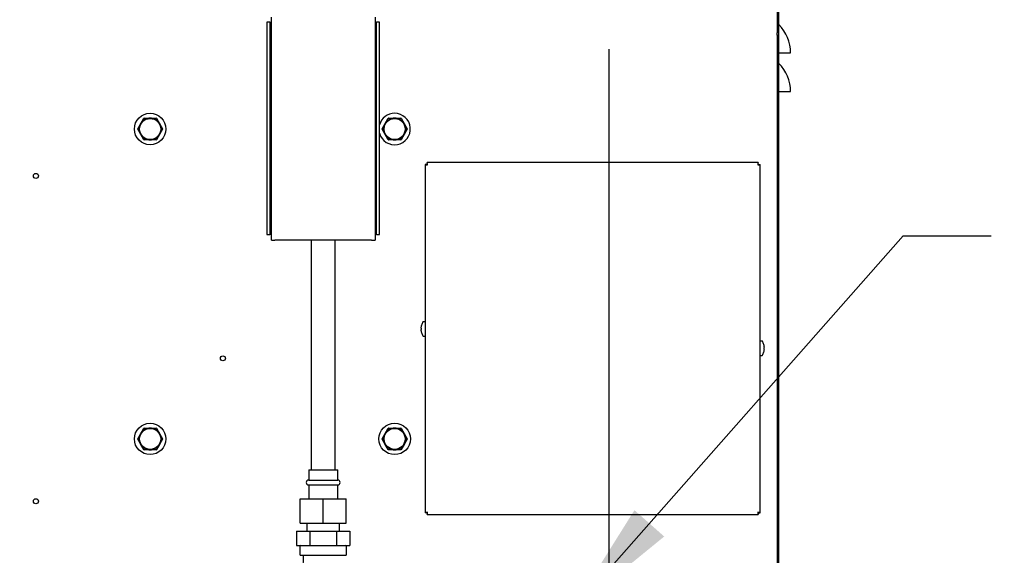
# Model space of a CAD drawing. Units: inches. Extents: x 0.7 to 16.5, y 0.6 to 10.5.
# Drawn here: x 2.3 to 3.4, y 5.5 to 6 of the extents above; entities that cross this region are included whole.
import ezdxf

# ---------------------------------------------------------------- set-up
doc = ezdxf.new("R2010")
doc.units = ezdxf.units.IN
doc.header["$MEASUREMENT"] = 0
doc.layers.add('FORMAT', color=7, linetype='Continuous')
doc.styles.add('SLDTEXTSTYLE0', font='TXT', dxfattribs={"width": 0.605})
doc.dimstyles.new('SLDDIMSTYLE0', dxfattribs={"dimtxt": 0.08, "dimasz": 0.13, "dimexe": 0, "dimexo": 0.0625, "dimgap": 0.02, "dimtad": 0, "dimtih": 1, "dimtoh": 1, "dimdec": 6, "dimlfac": 24, "dimrnd": 1e-09, "dimzin": 12, "dimdsep": 46, "dimlunit": 5, "dimtxsty": 'SLDTEXTSTYLE0', "dimsah": 1, "dimcen": 0.09, "dimadec": 0, "dimazin": 3, "dimtfac": 1, "dimtdec": 6, "dimtofl": 0, "dimtmove": 0, "dimatfit": 3, "dimfxl": 0, "dimfrac": 2, "dimtolj": 1, "dimtzin": 12, "dimarcsym": 0})
doc.dimstyles.new('SLDDIMSTYLE2', dxfattribs={"dimtxt": 0.18, "dimasz": 0.13, "dimexe": 0, "dimexo": 0.0625, "dimgap": 0, "dimtad": 0, "dimtih": 1, "dimtoh": 1, "dimdec": 0, "dimrnd": 1e-09, "dimzin": 0, "dimdsep": 46, "dimlunit": 5, "dimtxsty": 'Standard', "dimsah": 1, "dimcen": 0.09, "dimadec": 0, "dimazin": 0, "dimtfac": 0.13, "dimtdec": 0, "dimtofl": 0, "dimtmove": 0, "dimatfit": 3, "dimfxl": 0, "dimfrac": 2, "dimtolj": 1, "dimtzin": 0, "dimarcsym": 0})

# ---------------------------------------------------------------- blocks, each defined once
blk = doc.blocks.new('_D_23')
at = {"layer": 'FORMAT'}
for p, q in [((2.9688, 7.1089), (4.6546, 7.1089)), ((4.5296, 7.1089), (4.5296, 5.9825)), ((4.4074, 5.8411), (4.3799, 5.8411)), ((4.3799, 5.8411), (4.3799, 5.7183)), ((4.6519, 5.8411), (4.6794, 5.8411)), ((4.6794, 5.8411), (4.6794, 5.7183)), ((4.3799, 5.7183), (4.4074, 5.7183)), ((4.6794, 5.7183), (4.6519, 5.7183)), ((4.5296, 4.3464), (4.5296, 5.7)), ((3.1662, 4.3464), (4.6546, 4.3464))]:
    blk.add_line(p, q, dxfattribs=at)
for points in [[(4.5296, 7.1089), (4.5096, 6.9789), (4.5496, 6.9789)], [(4.5296, 4.3464), (4.5496, 4.4764), (4.5096, 4.4764)]]:
    blk.add_solid(points, dxfattribs=at)
at = {"layer": 'FORMAT', "char_height": 0.08, "attachment_point": 1, "style": 'SLDTEXTSTYLE0'}
for s, insert in [('66 5/16', (4.3463, 5.9626)), ('1684', (4.4074, 5.8215))]:
    blk.add_mtext(s, dxfattribs=dict(at, insert=insert))
blk = doc.blocks.new('_D_24')
at = {"layer": 'FORMAT'}
for p, q in [((3.2138, 6.257), (4.1977, 6.257)), ((4.0727, 6.257), (4.0727, 5.5933)), ((3.9505, 5.452), (3.923, 5.452)), ((3.923, 5.452), (3.923, 5.3292)), ((4.1949, 5.452), (4.2224, 5.452)), ((4.2224, 5.452), (4.2224, 5.3292)), ((3.923, 5.3292), (3.9505, 5.3292)), ((4.2224, 5.3292), (4.1949, 5.3292)), ((4.0727, 4.3464), (4.0727, 5.3109)), ((3.1662, 4.3464), (4.1977, 4.3464))]:
    blk.add_line(p, q, dxfattribs=at)
for points in [[(4.0727, 6.257), (4.0527, 6.127), (4.0927, 6.127)], [(4.0727, 4.3464), (4.0927, 4.4764), (4.0527, 4.4764)]]:
    blk.add_solid(points, dxfattribs=at)
at = {"layer": 'FORMAT', "char_height": 0.08, "attachment_point": 1, "style": 'SLDTEXTSTYLE0'}
for s, insert in [('45 27/32', (3.8588, 5.5734)), ('1165', (3.9505, 5.4323))]:
    blk.add_mtext(s, dxfattribs=dict(at, insert=insert))
blk = doc.blocks.new('_D_25')
at = {"layer": 'FORMAT'}
for p, q in [((2.9742, 6.0175), (2.9742, 3.119)), ((2.0901, 4.312), (2.0901, 3.119)), ((2.0901, 3.244), (2.3008, 3.244)), ((2.4413, 3.2439), (2.4138, 3.2439)), ((2.4138, 3.2439), (2.4138, 3.1211)), ((2.6247, 3.2439), (2.6522, 3.2439)), ((2.6522, 3.2439), (2.6522, 3.1211)), ((2.9742, 3.244), (2.7652, 3.244)), ((2.4138, 3.1211), (2.4413, 3.1211)), ((2.6522, 3.1211), (2.6247, 3.1211))]:
    blk.add_line(p, q, dxfattribs=at)
for points in [[(2.0901, 3.244), (2.2201, 3.224), (2.2201, 3.264)], [(2.9742, 3.244), (2.8442, 3.264), (2.8442, 3.224)]]:
    blk.add_solid(points, dxfattribs=at)
at = {"layer": 'FORMAT', "char_height": 0.08, "attachment_point": 1, "style": 'SLDTEXTSTYLE0'}
for s, insert in [('21 7/32', (2.3497, 3.3654)), ('539', (2.4413, 3.2243))]:
    blk.add_mtext(s, dxfattribs=dict(at, insert=insert))

msp = doc.modelspace()

# ---------------------------------------------------------------- linework, layer by layer
at = {"color": 7, "linetype": 'Continuous', "lineweight": 25}
for p, q in [((3.15533995, 6.44396098), (3.15533995, 6.03500265)), ((3.15683995, 6.44396098), (3.15683995, 6.03500265)), ((2.61120453, 5.81181886), (2.61120453, 6.05194386)), ((2.72270453, 6.05194386), (2.72270453, 5.81181886)), ((2.60957953, 6.04629177), (2.60645036, 6.04629177)), ((2.60645036, 6.04629177), (2.60645036, 5.81817927)), ((2.60957953, 6.04629177), (2.60957953, 5.81817927)), ((2.60957953, 6.04629177), (2.61120453, 6.04629177)), ((2.72270453, 6.04629177), (2.72432953, 6.04629177)), ((2.72432953, 5.81817927), (2.72432953, 6.04629177)), ((2.7274587, 6.04629177), (2.72432953, 6.04629177)), ((2.7274587, 5.81817927), (2.7274587, 6.04629177)), ((2.61120453, 6.03681886), (2.60957953, 6.03681886)), ((2.72432953, 6.03681886), (2.72270453, 6.03681886)), ((3.15533995, 6.03250265), (3.15533995, 6.03500265)), ((3.15533995, 6.03250265), (3.15683995, 6.03250265)), ((3.15533995, 6.03250265), (3.15533995, 4.96125265)), ((3.15683995, 6.03500265), (3.15683995, 6.03250265)), ((3.15683995, 6.03250265), (3.15683995, 4.96125265)), ((3.15683995, 6.01346297), (3.15720466, 6.01346297)), ((3.15720466, 6.01346297), (3.16975661, 6.01346297)), ((2.60957953, 5.99515219), (2.61120453, 5.99515219)), ((2.72270453, 5.99515219), (2.72432953, 5.99515219)), ((3.15683995, 5.97179631), (3.15720466, 5.97179631)), ((3.15720466, 5.97179631), (3.16975661, 5.97179631)), ((2.47060788, 5.93737406), (2.47386399, 5.94301382)), ((2.47424439, 5.94323344), (2.48075661, 5.94323344)), ((2.48075661, 5.94323344), (2.48726884, 5.94323344)), ((2.48764924, 5.94301382), (2.49090535, 5.93737406)), ((2.73362871, 5.93737406), (2.73688482, 5.94301382)), ((2.73726522, 5.94323344), (2.74377745, 5.94323344)), ((2.74377745, 5.94323344), (2.75028967, 5.94323344)), ((2.75067007, 5.94301382), (2.75392618, 5.93737406)), ((2.46735177, 5.93173431), (2.47060788, 5.93737406)), ((2.49090535, 5.93737406), (2.49416146, 5.93173431)), ((2.7303726, 5.93173431), (2.73362871, 5.93737406)), ((2.75392618, 5.93737406), (2.75718229, 5.93173431)), ((2.47060788, 5.92565531), (2.46735177, 5.93129507)), ((2.47386399, 5.92001556), (2.47060788, 5.92565531)), ((2.49090535, 5.92565531), (2.48764924, 5.92001556)), ((2.49416146, 5.93129507), (2.49090535, 5.92565531)), ((2.73362871, 5.92565531), (2.7303726, 5.93129507)), ((2.73688482, 5.92001556), (2.73362871, 5.92565531)), ((2.75392618, 5.92565531), (2.75067007, 5.92001556)), ((2.75718229, 5.93129507), (2.75392618, 5.92565531)), ((2.48075661, 5.91979594), (2.47424439, 5.91979594)), ((2.48726884, 5.91979594), (2.48075661, 5.91979594)), ((2.74377745, 5.91979594), (2.73726522, 5.91979594)), ((2.75028967, 5.91979594), (2.74377745, 5.91979594)), ((2.61120453, 5.89411052), (2.60957953, 5.89411052)), ((2.72432953, 5.89411052), (2.72270453, 5.89411052)), ((2.77660661, 5.89336877), (2.77660661, 5.5188032)), ((2.77781495, 5.89336877), (2.77660661, 5.89336877)), ((3.13493106, 5.89546098), (2.77869883, 5.89546098)), ((2.77869883, 5.89425265), (2.77869883, 5.89546098)), ((3.13493106, 5.89425265), (3.13493106, 5.89546098)), ((3.13581495, 5.89336877), (3.13702328, 5.89336877)), ((3.13702328, 5.5188032), (3.13702328, 5.89336877)), ((2.60957953, 5.85244386), (2.61120453, 5.85244386)), ((2.72270453, 5.85244386), (2.72432953, 5.85244386)), ((2.60645036, 5.81817927), (2.60957953, 5.81817927)), ((2.61120453, 5.81817927), (2.60957953, 5.81817927)), ((2.72432953, 5.81817927), (2.72270453, 5.81817927)), ((2.72432953, 5.81817927), (2.7274587, 5.81817927)), ((2.61120453, 5.81181886), (2.6148712, 5.81181886)), ((2.71903786, 5.81181886), (2.6148712, 5.81181886)), ((2.6539337, 5.81181886), (2.6539337, 5.56498136)), ((2.67997536, 5.56498136), (2.67997536, 5.81181886)), ((2.71903786, 5.81181886), (2.72270453, 5.81181886)), ((2.77257715, 5.72040139), (2.77257715, 5.72044689)), ((2.77614828, 5.72427348), (2.77456716, 5.72427348)), ((2.7721915, 5.71859824), (2.77218478, 5.71854911)), ((2.77218478, 5.71714415), (2.7721915, 5.71713377)), ((2.7721915, 5.71587154), (2.77218478, 5.71586115)), ((2.77218478, 5.71445619), (2.7721915, 5.71440707)), ((2.77257715, 5.71710003), (2.7721915, 5.71713377)), ((2.7721915, 5.71587154), (2.77257715, 5.71590528)), ((2.77257715, 5.71590528), (2.77257715, 5.71710003)), ((2.77257715, 5.71255841), (2.77257715, 5.71260391)), ((2.77456716, 5.70873182), (2.77614828, 5.70873182)), ((3.13906273, 5.70344015), (3.13748161, 5.70344015)), ((3.14105275, 5.69961356), (3.14105275, 5.69956806)), ((3.1414384, 5.69630043), (3.14105275, 5.69626669)), ((3.14105275, 5.69626669), (3.14105275, 5.69507194)), ((3.14105275, 5.69507194), (3.1414384, 5.6950382)), ((3.14105275, 5.69177058), (3.14105275, 5.69172508)), ((3.14144512, 5.69771578), (3.1414384, 5.6977649)), ((3.1414384, 5.69630043), (3.14144512, 5.69631082)), ((3.14144512, 5.69502782), (3.1414384, 5.6950382)), ((3.1414384, 5.69357373), (3.14144512, 5.69362286)), ((3.13748161, 5.68789848), (3.13906273, 5.68789848)), ((2.46735177, 5.59840098), (2.47060788, 5.60404073)), ((2.47060788, 5.60404073), (2.47386399, 5.60968048)), ((2.47424439, 5.60990011), (2.48075661, 5.60990011)), ((2.48075661, 5.60990011), (2.48726884, 5.60990011)), ((2.48764924, 5.60968048), (2.49090535, 5.60404073)), ((2.49090535, 5.60404073), (2.49416146, 5.59840098)), ((2.7303726, 5.59840098), (2.73362871, 5.60404073)), ((2.73362871, 5.60404073), (2.73688482, 5.60968048)), ((2.73726522, 5.60990011), (2.74377745, 5.60990011)), ((2.74377745, 5.60990011), (2.75028967, 5.60990011)), ((2.75067007, 5.60968048), (2.75392618, 5.60404073)), ((2.75392618, 5.60404073), (2.75718229, 5.59840098)), ((2.47060788, 5.59232198), (2.46735177, 5.59796173)), ((2.49416146, 5.59796173), (2.49090535, 5.59232198)), ((2.73362871, 5.59232198), (2.7303726, 5.59796173)), ((2.75718229, 5.59796173), (2.75392618, 5.59232198)), ((2.47386399, 5.58668223), (2.47060788, 5.59232198)), ((2.48075661, 5.58646261), (2.47424439, 5.58646261)), ((2.48726884, 5.58646261), (2.48075661, 5.58646261)), ((2.49090535, 5.59232198), (2.48764924, 5.58668223)), ((2.73688482, 5.58668223), (2.73362871, 5.59232198)), ((2.74377745, 5.58646261), (2.73726522, 5.58646261)), ((2.75028967, 5.58646261), (2.74377745, 5.58646261)), ((2.75392618, 5.59232198), (2.75067007, 5.58668223)), ((2.65132953, 5.56498136), (2.65132953, 5.55383552)), ((2.65132953, 5.56498136), (2.68257953, 5.56498136)), ((2.68257953, 5.55383552), (2.68257953, 5.56498136)), ((2.65132953, 5.55383552), (2.68257953, 5.55383552)), ((2.65132953, 5.54862719), (2.65132953, 5.53373136)), ((2.65132953, 5.54862719), (2.68257953, 5.54862719)), ((2.68257953, 5.53373136), (2.68257953, 5.54862719)), ((2.64220453, 5.50768969), (2.64220453, 5.53373136)), ((2.64220453, 5.53373136), (2.66695453, 5.53373136)), ((2.66695453, 5.50768969), (2.66695453, 5.53373136)), ((2.66695453, 5.53373136), (2.69170453, 5.53373136)), ((2.69170453, 5.50768969), (2.69170453, 5.53373136)), ((2.77781495, 5.5188032), (2.77660661, 5.5188032)), ((2.77869883, 5.51791932), (2.77869883, 5.51671098)), ((2.77869883, 5.51671098), (3.13493106, 5.51671098)), ((3.13493106, 5.51791932), (3.13493106, 5.51671098)), ((3.13581495, 5.5188032), (3.13702328, 5.5188032)), ((2.63837569, 5.49900219), (2.63837569, 5.48337719)), ((2.63837569, 5.49900219), (2.65266511, 5.49900219)), ((2.64220453, 5.50768969), (2.66695453, 5.50768969)), ((2.64945453, 5.50768969), (2.64945453, 5.49900219)), ((2.65266511, 5.49900219), (2.65266511, 5.48337719)), ((2.65266511, 5.49900219), (2.68124395, 5.49900219)), ((2.66695453, 5.50768969), (2.69170453, 5.50768969)), ((2.68124395, 5.49900219), (2.68124395, 5.48337719)), ((2.68124395, 5.49900219), (2.69553337, 5.49900219)), ((2.68445453, 5.49900219), (2.68445453, 5.50768969)), ((2.69553337, 5.49900219), (2.69553337, 5.48337719)), ((2.63837569, 5.48337719), (2.65266511, 5.48337719)), ((2.64195453, 5.48233552), (2.64195453, 5.47400219)), ((2.65266511, 5.48337719), (2.68124395, 5.48337719)), ((2.68124395, 5.48337719), (2.69553337, 5.48337719)), ((2.69195453, 5.47400219), (2.69195453, 5.48233552)), ((2.6429962, 5.47296052), (2.69091286, 5.47296052))]:
    msp.add_line(p, q, dxfattribs=at)
at = {"color": 7, "linetype": 'Continuous', "lineweight": 25, "flags": 128}
msp.add_lwpolyline([(2.64528786, 5.47296052), (2.64528786, 5.46903571), (2.64528786, 5.46593241), (2.6450301, 5.46372606), (2.6446105, 5.46270562), (2.64418112, 5.46200935), (2.64308393, 5.46084496), (2.64239726, 5.46036445), (2.64137654, 5.45987828), (2.63992412, 5.45955044), (2.63803014, 5.45952302), (2.63318678, 5.45952302), (2.62695453, 5.45952302)], dxfattribs=at)
at = {"color": 7, "linetype": 'Continuous', "lineweight": 25}
for centre, radius in [((2.48075661, 5.93151469), 0.01692708), ((2.48075661, 5.93151469), 0.01152344), ((2.48075661, 5.93151469), 0.01132813), ((2.74377745, 5.93151469), 0.01152344), ((2.74377745, 5.93151469), 0.01132813), ((2.35783995, 5.88108598), 0.00270833), ((2.55908995, 5.68483598), 0.00270833), ((2.48075661, 5.59818136), 0.01692708), ((2.74377745, 5.59818136), 0.01692708), ((2.48075661, 5.59818136), 0.01152344), ((2.48075661, 5.59818136), 0.01132812), ((2.74377745, 5.59818136), 0.01152344), ((2.74377745, 5.59818136), 0.01132812), ((2.35783995, 5.53108598), 0.00270833)]:
    msp.add_circle(centre, radius, dxfattribs=at)
for centre, radius, start, end in [((3.15808995, 6.04471654), 0.00125, 180, 224.90926647), ((3.12673724, 6.01346297), 0.04301937, 0, 44.90926647), ((3.15808995, 6.00304987), 0.00125, 180, 224.90926647), ((3.12673724, 5.97179631), 0.04301937, 0, 44.90926647), ((2.48075661, 5.93151469), 0.01171875, 90, 150), ((2.48075661, 5.93151469), 0.01340665, 119.06136152, 120.93863848), ((2.48075661, 5.93151469), 0.01171875, 30, 90), ((2.48075661, 5.93151469), 0.01340665, 59.06136152, 60.93863848), ((2.74377745, 5.93151469), 0.01692708, 195.40730511, 90), ((2.74377745, 5.93151469), 0.01692708, 90, 164.59269489), ((2.74377745, 5.93151469), 0.01171875, 90, 150), ((2.74377745, 5.93151469), 0.01340665, 119.06136152, 120.93863848), ((2.74377745, 5.93151469), 0.01171875, 30, 90), ((2.74377745, 5.93151469), 0.01340665, 59.06136152, 60.93863848), ((2.48075661, 5.93151469), 0.01171875, 150, 210), ((2.48075661, 5.93151469), 0.01171875, 330, 30), ((2.74377745, 5.93151469), 0.01171875, 150, 210), ((2.74377745, 5.93151469), 0.01171875, 330, 30), ((2.48075661, 5.93151469), 0.01340665, 179.06136152, 180.93863848), ((2.48075661, 5.93151469), 0.01171875, 210, 270), ((2.48075661, 5.93151469), 0.01171875, 270, 330), ((2.48075661, 5.93151469), 0.01340665, 359.06136152, 0.93863848), ((2.74377745, 5.93151469), 0.01340665, 179.06136152, 180.93863848), ((2.74377745, 5.93151469), 0.01171875, 210, 270), ((2.74377745, 5.93151469), 0.01171875, 270, 330), ((2.74377745, 5.93151469), 0.01340665, 359.06136152, 0.93863848), ((2.48075661, 5.93151469), 0.01340665, 239.06136152, 240.93863848), ((2.48075661, 5.93151469), 0.01340665, 299.06136152, 300.93863848), ((2.74377745, 5.93151469), 0.01340665, 239.06136152, 240.93863848), ((2.74377745, 5.93151469), 0.01340665, 299.06136152, 300.93863848), ((2.77922466, 5.90155197), 0.0085918, 252.25900359, 269.2127623), ((2.77922578, 5.89558803), 0.00262975, 237.55505792, 267.40280417), ((2.77051563, 5.89284294), 0.0085918, 0.7872377, 17.74099641), ((2.77647957, 5.89284182), 0.00262975, 2.59719583, 32.44494208), ((3.14311427, 5.89284294), 0.0085918, 162.25900359, 179.2127623), ((3.13715033, 5.89284182), 0.00262975, 147.55505792, 177.40280417), ((3.13440523, 5.90155197), 0.0085918, 270.7872377, 287.74099641), ((3.13440412, 5.89558803), 0.00262975, 272.59719583, 302.44494208), ((2.78639334, 5.71650364), 0.01435548, 164.24544093, 171.61005495), ((2.78634421, 5.71650265), 0.01432093, 148.16339599, 164.0130724), ((2.77456716, 5.72381515), 0.00045833, 90, 148.16339599), ((2.77614828, 5.72381515), 0.00045833, 0, 90), ((2.77256288, 5.71757549), 0.00046024, 175.6611597, 184.3388403), ((2.77268977, 5.71542982), 0.00058684, 176.59847361, 183.40152639), ((2.78427498, 5.71703546), 0.01218458, 172.86391155, 177.29589638), ((2.77442261, 5.71780674), 0.00233387, 186.54633101, 196.49335872), ((2.77442261, 5.71519856), 0.00233387, 163.50664128, 173.45366899), ((2.78427498, 5.71596984), 0.01218458, 182.70410362, 187.13608845), ((2.78639334, 5.71650167), 0.01435548, 188.38994505, 195.75455907), ((2.78634421, 5.71650265), 0.01432093, 195.9869276, 211.83660401), ((2.77456716, 5.70919015), 0.00045833, 211.83660401, 270), ((2.77614828, 5.70919015), 0.00045833, 270, 0), ((3.13748161, 5.70298182), 0.00045833, 90, 180), ((3.13906273, 5.70298182), 0.00045833, 31.83660401, 90), ((3.12728569, 5.69566932), 0.01432093, 15.9869276, 31.83660401), ((3.12723655, 5.6956703), 0.01435548, 8.38994505, 15.75455907), ((3.13748161, 5.68835682), 0.00045833, 180, 270), ((3.12728569, 5.69566932), 0.01432093, 328.16339599, 344.0130724), ((3.12723655, 5.69566833), 0.01435548, 344.24544093, 351.61005495), ((3.12935492, 5.69620213), 0.01218458, 2.70410362, 7.13608845), ((3.13920728, 5.69697341), 0.00233387, 343.50664128, 353.45366899), ((3.13920728, 5.69436522), 0.00233387, 6.54633101, 16.49335872), ((3.12935492, 5.69513651), 0.01218458, 352.86391155, 357.29589638), ((3.14094012, 5.69674215), 0.00058684, 356.59847361, 3.40152639), ((3.14106701, 5.69459648), 0.00046024, 355.66115971, 4.33884029), ((3.13906273, 5.68835682), 0.00045833, 270, 328.16339599), ((2.48075661, 5.59818136), 0.01171875, 150, 210), ((2.48075661, 5.59818136), 0.01171875, 90, 150), ((2.48075661, 5.59818136), 0.01340665, 119.06136152, 120.93863848), ((2.48075661, 5.59818136), 0.01171875, 30, 90), ((2.48075661, 5.59818136), 0.01340665, 59.06136152, 60.93863848), ((2.48075661, 5.59818136), 0.01171875, 330, 30), ((2.74377745, 5.59818136), 0.01171875, 150, 210), ((2.74377745, 5.59818136), 0.01171875, 90, 150), ((2.74377745, 5.59818136), 0.01340665, 119.06136152, 120.93863848), ((2.74377745, 5.59818136), 0.01171875, 30, 90), ((2.74377745, 5.59818136), 0.01340665, 59.06136152, 60.93863848), ((2.74377745, 5.59818136), 0.01171875, 330, 30), ((2.48075661, 5.59818136), 0.01340665, 179.06136152, 180.93863848), ((2.48075661, 5.59818136), 0.01340665, 359.06136152, 0.93863848), ((2.74377745, 5.59818136), 0.01340665, 179.06136152, 180.93863848), ((2.74377745, 5.59818136), 0.01340665, 359.06136152, 0.93863848), ((2.48075661, 5.59818136), 0.01171875, 210, 270), ((2.48075661, 5.59818136), 0.01340665, 239.06136152, 240.93863848), ((2.48075661, 5.59818136), 0.01171875, 270, 330), ((2.48075661, 5.59818136), 0.01340665, 299.06136152, 300.93863848), ((2.74377745, 5.59818136), 0.01171875, 210, 270), ((2.74377745, 5.59818136), 0.01340665, 239.06136152, 240.93863848), ((2.74377745, 5.59818136), 0.01171875, 270, 330), ((2.74377745, 5.59818136), 0.01340665, 299.06136152, 300.93863848), ((2.65132953, 5.55123136), 0.00260417, 90, 270), ((2.68257953, 5.55123136), 0.00260417, 270, 90), ((2.77922466, 5.51062), 0.0085918, 90.7872377, 107.74099641), ((2.77922578, 5.51658394), 0.00262975, 92.59719583, 122.44494208), ((2.77051563, 5.51932903), 0.0085918, 342.25900359, 359.2127623), ((2.77647957, 5.51933015), 0.00262975, 327.55505792, 357.40280417), ((3.14311427, 5.51932903), 0.0085918, 180.7872377, 197.74099641), ((3.13440523, 5.51062), 0.0085918, 72.25900359, 89.2127623), ((3.13440412, 5.51658394), 0.00262975, 57.55505792, 87.40280417), ((3.13715033, 5.51933015), 0.00262975, 182.59719583, 212.44494208), ((2.6429962, 5.48233552), 0.00104167, 90, 180), ((2.69091286, 5.48233552), 0.00104167, 0, 90), ((2.6429962, 5.47400219), 0.00104167, 180, 270), ((2.69091286, 5.47400219), 0.00104167, 270, 0)]:
    msp.add_arc(centre, radius, start, end, dxfattribs=at)

# ---------------------------------------------------------------- dimensions: what is measured, and where the dimension line sits
at = {"layer": 'FORMAT'}
for base, p1, p2, picture, middle in [((4.52964528, 4.34639432), (2.91883751, 7.10893625), (3.11617328, 4.34639432), '_D_23', (4.52964528, 5.84123676)), ((4.07271374, 6.25703552), (3.11617328, 4.34639432), (3.16382953, 6.25703552), '_D_24', (4.07271374, 5.45209807))]:
    dim = msp.add_linear_dim(base=base, p1=p1, p2=p2, angle=90, dimstyle='SLDDIMSTYLE0', dxfattribs=at)
    dim.commit()
    dim.dimension.update_dxf_attribs({"geometry": picture, "text_midpoint": middle, "dimtype": 160})
dim = msp.add_linear_dim(base=(2.9742462, 3.24403211), p1=(2.09013161, 4.36201932), p2=(2.9742462, 6.06745219), dimstyle='SLDDIMSTYLE0', dxfattribs=at)
dim.commit()
dim.dimension.update_dxf_attribs({"geometry": '_D_25', "text_midpoint": (2.53299405, 3.24403211), "dimtype": 160})

# ---------------------------------------------------------------- leaders
at = {"layer": 'FORMAT', "color": 7}
msp.add_leader([(2.93178685, 5.40985925), (3.29072309, 5.81657765), (3.38541761, 5.81657765)], dimstyle='SLDDIMSTYLE2', dxfattribs=at)

doc.saveas('drawing.dxf')
